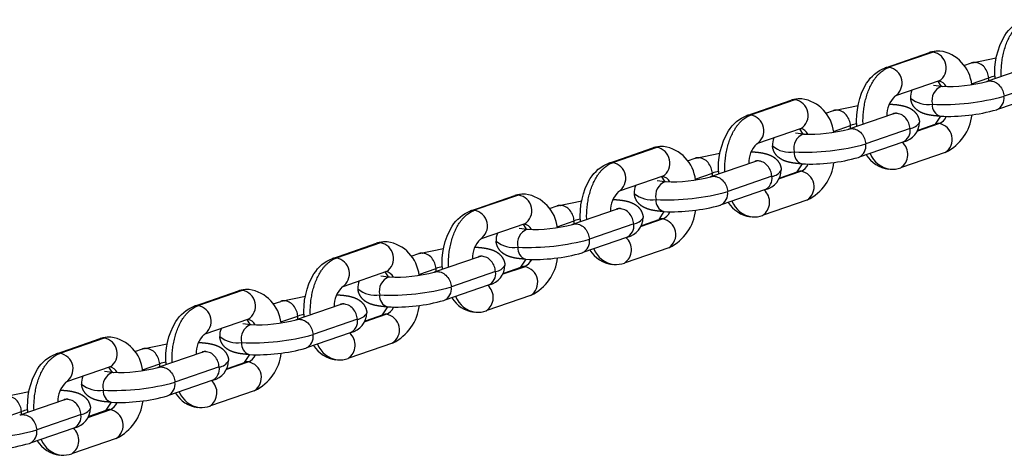
# Model space of a CAD drawing. Units: inches. Extents: x -130 to 276, y -181 to 181.
# Drawn here: x -38 to -27, y 5 to 9 of the extents above; entities that cross this region are included whole.
import ezdxf

# ---------------------------------------------------------------- set-up
doc = ezdxf.new("R2010")
doc.units = ezdxf.units.IN
doc.header["$LTSCALE"] = 500
doc.header["$MEASUREMENT"] = 0
doc.layers.add('Make2D$visible$lines$Chain', color=7, linetype='Continuous', true_color=0xadadad)
doc.layers.add('Make2D$visible$tangents$Chain', color=7, linetype='Continuous', true_color=0xadadad)

msp = doc.modelspace()

# ---------------------------------------------------------------- linework, layer by layer
at = {"layer": 'Make2D$visible$lines$Chain', "color": 18, "true_color": 0x000000}
for p, q in [((-28.554, 8.726), (-28.094, 8.885)), ((-27.646, 8.777), (-27.392, 8.83)), ((-27.731, 8.748), (-27.65, 8.776)), ((-27.486, 8.584), (-27.025, 8.743)), ((-27.991, 8.587), (-28.448, 8.429)), ((-27.971, 8.531), (-28.002, 8.584)), ((-28.049, 8.542), (-27.968, 8.531)), ((-30.005, 8.225), (-29.544, 8.384)), ((-26.922, 8.445), (-27.379, 8.287)), ((-29.182, 8.247), (-29.1, 8.275)), ((-29.097, 8.277), (-28.842, 8.329)), ((-28.937, 8.083), (-28.476, 8.242)), ((-28.459, 8.248), (-28.463, 8.245)), ((-28.03, 8.134), (-27.975, 8.216)), ((-29.441, 8.086), (-29.899, 7.929)), ((-29.421, 8.03), (-29.453, 8.083)), ((-29.447, 8.086), (-29.444, 8.086)), ((-28.211, 8.071), (-28.032, 8.133)), ((-29.5, 8.041), (-29.418, 8.031)), ((-31.455, 7.724), (-30.995, 7.883)), ((-28.373, 7.944), (-28.829, 7.787)), ((-30.632, 7.747), (-30.551, 7.775)), ((-30.547, 7.776), (-30.293, 7.829)), ((-27.929, 7.835), (-28.386, 7.678)), ((-30.387, 7.582), (-29.926, 7.741)), ((-29.91, 7.747), (-29.914, 7.745)), ((-29.481, 7.633), (-29.426, 7.716)), ((-30.892, 7.586), (-31.349, 7.428)), ((-30.872, 7.53), (-30.903, 7.582)), ((-29.661, 7.571), (-29.482, 7.632)), ((-30.95, 7.541), (-30.869, 7.53)), ((-29.823, 7.444), (-30.28, 7.286)), ((-32.906, 7.224), (-32.445, 7.383)), ((-32.083, 7.246), (-32.001, 7.274)), ((-31.998, 7.275), (-31.743, 7.328)), ((-31.838, 7.081), (-31.377, 7.241)), ((-31.36, 7.247), (-31.364, 7.244)), ((-29.379, 7.335), (-29.837, 7.177)), ((-30.931, 7.132), (-30.876, 7.215)), ((-32.342, 7.085), (-32.8, 6.927)), ((-32.401, 7.04), (-32.319, 7.029)), ((-32.322, 7.029), (-32.354, 7.082)), ((-32.348, 7.084), (-32.346, 7.084)), ((-31.112, 7.07), (-30.933, 7.132)), ((-31.274, 6.943), (-31.73, 6.785)), ((-34.356, 6.723), (-33.896, 6.882)), ((-33.448, 6.774), (-33.194, 6.827)), ((-30.83, 6.834), (-31.287, 6.676)), ((-33.533, 6.745), (-33.452, 6.773)), ((-33.288, 6.581), (-32.827, 6.74)), ((-32.811, 6.746), (-32.815, 6.743)), ((-32.562, 6.569), (-32.383, 6.631)), ((-32.382, 6.632), (-32.327, 6.714)), ((-33.793, 6.584), (-34.25, 6.426)), ((-33.851, 6.539), (-33.77, 6.528)), ((-33.773, 6.528), (-33.805, 6.581)), ((-32.724, 6.442), (-33.181, 6.285)), ((-35.807, 6.222), (-35.346, 6.381)), ((-34.899, 6.274), (-34.644, 6.326)), ((-32.28, 6.333), (-32.738, 6.175)), ((-34.984, 6.244), (-34.902, 6.272)), ((-34.739, 6.08), (-34.278, 6.239)), ((-34.261, 6.245), (-34.265, 6.243)), ((-33.833, 6.131), (-33.777, 6.214)), ((-34.013, 6.068), (-33.834, 6.13)), ((-35.243, 6.084), (-35.701, 5.926)), ((-35.302, 6.038), (-35.22, 6.028)), ((-35.224, 6.027), (-35.255, 6.08)), ((-34.175, 5.941), (-34.631, 5.784)), ((-37.257, 5.722), (-36.797, 5.881)), ((-36.349, 5.773), (-36.095, 5.826)), ((-33.731, 5.833), (-34.188, 5.675)), ((-36.434, 5.744), (-36.353, 5.772)), ((-36.189, 5.579), (-35.728, 5.738)), ((-35.712, 5.745), (-35.716, 5.742)), ((-35.283, 5.63), (-35.228, 5.713)), ((-36.694, 5.583), (-37.151, 5.425)), ((-35.463, 5.568), (-35.284, 5.63)), ((-36.752, 5.538), (-36.671, 5.527)), ((-36.674, 5.527), (-36.706, 5.58)), ((-35.625, 5.441), (-36.082, 5.283)), ((-37.8, 5.272), (-37.545, 5.325)), ((-35.181, 5.332), (-35.639, 5.174)), ((-37.64, 5.079), (-37.179, 5.238)), ((-37.162, 5.244), (-37.166, 5.241)), ((-36.734, 5.13), (-36.678, 5.212)), ((-36.914, 5.067), (-36.735, 5.129)), ((-37.076, 4.94), (-37.532, 4.782)), ((-36.632, 4.831), (-37.089, 4.673))]:
    msp.add_line(p, q, dxfattribs=at)
for points in [[(-27.403, 8.611, -0.160112), (-27.301, 9.064, -0.168602), (-27.108, 9.225)], [(-28.854, 8.111, -0.160112), (-28.752, 8.563, -0.168602), (-28.558, 8.724)], [(-30.304, 7.61, -0.160112), (-30.202, 8.062, -0.168602), (-30.009, 8.224)], [(-31.755, 7.109, -0.160112), (-31.653, 7.562, -0.168602), (-31.459, 7.723)], [(-33.205, 6.608, -0.160112), (-33.103, 7.061, -0.168602), (-32.91, 7.222)], [(-34.656, 6.108, -0.160112), (-34.554, 6.56, -0.168602), (-34.36, 6.722)], [(-36.106, 5.607, -0.160112), (-36.004, 6.059, -0.168602), (-35.811, 6.221)], [(-37.557, 5.106, -0.160112), (-37.455, 5.559, -0.168602), (-37.261, 5.72)]]:
    msp.add_lwpolyline(points, format="xyb", dxfattribs=at)
for centre, radius, start, end in [((-27.997, 8.608), 0.293, 90.0509, 108.3294), ((-28.044, 8.508), 0.398, 5.8591, 81.118), ((-27.892, 10.087), 1.558, 267.3803, 284.969), ((-28.12, 8.42), 0.171, 156.3058, 184.732), ((-29.448, 8.107), 0.293, 90.0509, 108.3294), ((-29.494, 8.007), 0.398, 5.8591, 81.118), ((-28.274, 8.233), 0.265, 133.0504, 182.8046), ((-27.891, 10.06), 1.845, 267.2332, 285.8527), ((-28.537, 8.421), 0.19, 290.192, 294.8134), ((-28.147, 8.29), 0.505, 296.4416, 353.209), ((-29.343, 9.586), 1.558, 267.3803, 284.969), ((-28.411, 8.156), 0.214, 282.5921, 359.4127), ((-29.57, 7.919), 0.171, 156.3058, 184.732), ((-30.898, 7.607), 0.293, 90.0509, 108.3294), ((-30.945, 7.506), 0.398, 5.8591, 81.118), ((-29.725, 7.732), 0.265, 133.0504, 182.8046), ((-29.341, 9.559), 1.845, 267.2332, 285.8527), ((-28.475, 7.99), 0.333, 212.3659, 261.7376), ((-29.987, 7.921), 0.19, 290.192, 294.8134), ((-29.862, 7.656), 0.214, 282.5921, 359.4127), ((-29.597, 7.79), 0.505, 296.4416, 353.209), ((-28.49, 7.951), 0.292, 267.0826, 289.2024), ((-30.793, 9.086), 1.558, 267.3803, 284.969), ((-31.021, 7.418), 0.171, 156.3058, 184.732), ((-32.349, 7.106), 0.293, 90.0509, 108.3294), ((-32.395, 7.005), 0.398, 5.8591, 81.118), ((-31.175, 7.231), 0.265, 133.0504, 182.8046), ((-31.438, 7.42), 0.19, 290.192, 294.8134), ((-30.792, 9.058), 1.845, 267.2332, 285.8527), ((-29.925, 7.49), 0.333, 212.3659, 261.7376), ((-31.312, 7.155), 0.214, 282.5921, 359.4127), ((-31.048, 7.289), 0.505, 296.4416, 353.209), ((-29.94, 7.45), 0.292, 267.0826, 289.2024), ((-32.244, 8.585), 1.558, 267.3803, 284.969), ((-32.471, 6.918), 0.171, 156.3058, 184.732), ((-33.799, 6.605), 0.293, 90.0509, 108.3294), ((-33.846, 6.505), 0.398, 5.8591, 81.118), ((-32.626, 6.731), 0.265, 133.0512, 182.8057), ((-32.888, 6.919), 0.19, 290.192, 294.8134), ((-32.242, 8.557), 1.845, 267.2332, 285.8527), ((-32.498, 6.788), 0.505, 296.4416, 353.209), ((-31.376, 6.989), 0.333, 212.3659, 261.7376), ((-32.763, 6.654), 0.214, 282.5921, 359.4127), ((-31.391, 6.95), 0.292, 267.0826, 289.2024), ((-33.694, 8.084), 1.558, 267.3803, 284.969), ((-34.076, 6.23), 0.265, 133.0504, 182.8046), ((-33.922, 6.417), 0.171, 156.3058, 184.732), ((-35.25, 6.104), 0.293, 90.0509, 108.3294), ((-35.296, 6.004), 0.398, 5.8591, 81.118), ((-32.826, 6.488), 0.333, 212.3659, 261.7376), ((-34.339, 6.419), 0.19, 290.192, 294.8134), ((-33.693, 8.057), 1.845, 267.2332, 285.8527), ((-33.949, 6.288), 0.505, 296.4416, 353.209), ((-34.214, 6.154), 0.214, 282.5921, 359.4127), ((-32.841, 6.449), 0.292, 267.0826, 289.2024), ((-35.145, 7.584), 1.558, 267.3803, 284.969), ((-36.7, 5.604), 0.293, 90.0509, 108.3294), ((-36.747, 5.503), 0.398, 5.8591, 81.118), ((-35.527, 5.729), 0.265, 133.0504, 182.8046), ((-35.372, 5.916), 0.171, 156.3058, 184.732), ((-34.277, 5.987), 0.333, 212.3659, 261.7376), ((-35.789, 5.918), 0.19, 290.192, 294.8134), ((-35.144, 7.556), 1.845, 267.2332, 285.8527), ((-35.399, 5.787), 0.505, 296.4416, 353.209), ((-35.664, 5.653), 0.214, 282.5921, 359.4127), ((-34.292, 5.948), 0.292, 267.0826, 289.2024), ((-36.823, 5.416), 0.171, 156.3058, 184.732), ((-36.595, 7.083), 1.558, 267.3803, 284.969), ((-36.977, 5.229), 0.265, 133.0504, 182.8046), ((-36.594, 7.055), 1.845, 267.2332, 285.8527), ((-35.727, 5.487), 0.333, 212.3659, 261.7376), ((-37.24, 5.417), 0.19, 290.192, 294.8134), ((-36.85, 5.286), 0.505, 296.4416, 353.209), ((-35.742, 5.448), 0.292, 267.0826, 289.2024), ((-37.115, 5.152), 0.214, 282.5921, 359.4127), ((-38.045, 6.555), 1.845, 267.2332, 285.8527), ((-37.178, 4.986), 0.333, 212.3659, 261.7376), ((-37.193, 4.947), 0.292, 267.0826, 289.2024)]:
    msp.add_arc(centre, radius, start, end, dxfattribs=at)
for points, weights, knots in [([(-27.984, 8.217), (-28.029, 8.219), (-28.067, 8.224), (-28.124, 8.235), (-28.145, 8.241), (-28.185, 8.257), (-28.205, 8.267), (-28.225, 8.284), (-28.23, 8.288), (-28.235, 8.293), (-28.24, 8.298), (-28.269, 8.327), (-28.287, 8.364), (-28.29, 8.406)], [1, 1, 1, 1, 1, 1, 1, 1, 0.999010770605, 0.999010770605, 1, 0.959911047777, 0.959911047777, 1], [0.131031, 0.131031, 0.131031, 0.131031, 4.188217, 4.188217, 6.508153, 6.508153, 8.874786, 8.874786, 8.874786, 9.401136, 9.401136, 9.401136, 12.488254, 12.488254, 12.488254, 12.488254]), ([(-28.507, 8.343), (-28.461, 8.341), (-28.421, 8.337), (-28.363, 8.324), (-28.342, 8.319), (-28.302, 8.303), (-28.282, 8.293), (-28.262, 8.276), (-28.257, 8.272), (-28.252, 8.267), (-28.247, 8.262), (-28.218, 8.233), (-28.201, 8.196), (-28.197, 8.154)], [1, 1, 1, 1, 1, 1, 1, 1, 0.999010770605, 0.999010770605, 1, 0.959911047777, 0.959911047777, 1], [0.000001, 0.000001, 0.000001, 0.000001, 4.188217, 4.188217, 6.508153, 6.508153, 8.874786, 8.874786, 8.874786, 9.401136, 9.401136, 9.401136, 12.488254, 12.488254, 12.488254, 12.488254]), ([(-29.435, 7.716), (-29.479, 7.719), (-29.518, 7.723), (-29.574, 7.735), (-29.595, 7.74), (-29.635, 7.756), (-29.655, 7.767), (-29.675, 7.783), (-29.681, 7.787), (-29.686, 7.792), (-29.691, 7.797), (-29.72, 7.826), (-29.737, 7.864), (-29.741, 7.905)], [1, 1, 1, 1, 1, 1, 1, 1, 0.999010770605, 0.999010770605, 1, 0.959911047777, 0.959911047777, 1], [0.131031, 0.131031, 0.131031, 0.131031, 4.188217, 4.188217, 6.508153, 6.508153, 8.874786, 8.874786, 8.874786, 9.401136, 9.401136, 9.401136, 12.488254, 12.488254, 12.488254, 12.488254]), ([(-29.958, 7.843), (-29.911, 7.84), (-29.872, 7.836), (-29.814, 7.824), (-29.793, 7.818), (-29.753, 7.802), (-29.733, 7.792), (-29.713, 7.776), (-29.708, 7.771), (-29.702, 7.767), (-29.698, 7.762), (-29.668, 7.732), (-29.651, 7.695), (-29.648, 7.654)], [1, 1, 1, 1, 1, 1, 1, 1, 0.999010770605, 0.999010770605, 1, 0.959911047777, 0.959911047777, 1], [0.000001, 0.000001, 0.000001, 0.000001, 4.188217, 4.188217, 6.508153, 6.508153, 8.874786, 8.874786, 8.874786, 9.401136, 9.401136, 9.401136, 12.488254, 12.488254, 12.488254, 12.488254]), ([(-31.408, 7.342), (-31.362, 7.339), (-31.322, 7.335), (-31.264, 7.323), (-31.244, 7.317), (-31.203, 7.301), (-31.183, 7.291), (-31.163, 7.275), (-31.158, 7.271), (-31.153, 7.266), (-31.148, 7.261), (-31.119, 7.232), (-31.102, 7.194), (-31.098, 7.153)], [1, 1, 1, 1, 1, 1, 1, 1, 0.999010770605, 0.999010770605, 1, 0.959911047777, 0.959911047777, 1], [0.000001, 0.000001, 0.000001, 0.000001, 4.188217, 4.188217, 6.508153, 6.508153, 8.874786, 8.874786, 8.874786, 9.401136, 9.401136, 9.401136, 12.488254, 12.488254, 12.488254, 12.488254]), ([(-30.885, 7.215), (-30.93, 7.218), (-30.968, 7.222), (-31.025, 7.234), (-31.046, 7.24), (-31.086, 7.256), (-31.106, 7.266), (-31.126, 7.282), (-31.131, 7.287), (-31.136, 7.291), (-31.141, 7.296), (-31.17, 7.325), (-31.188, 7.363), (-31.191, 7.404)], [1, 1, 1, 1, 1, 1, 1, 1, 0.999010770605, 0.999010770605, 1, 0.959911047777, 0.959911047777, 1], [0.131031, 0.131031, 0.131031, 0.131031, 4.188217, 4.188217, 6.508153, 6.508153, 8.874786, 8.874786, 8.874786, 9.401136, 9.401136, 9.401136, 12.488254, 12.488254, 12.488254, 12.488254]), ([(-32.859, 6.841), (-32.812, 6.839), (-32.773, 6.834), (-32.715, 6.822), (-32.694, 6.817), (-32.654, 6.801), (-32.634, 6.79), (-32.614, 6.774), (-32.609, 6.77), (-32.604, 6.765), (-32.599, 6.76), (-32.57, 6.731), (-32.552, 6.693), (-32.549, 6.652)], [1, 1, 1, 1, 1, 1, 1, 1, 0.999010770605, 0.999010770605, 1, 0.959911047777, 0.959911047777, 1], [0.000001, 0.000001, 0.000001, 0.000001, 4.188217, 4.188217, 6.508153, 6.508153, 8.874786, 8.874786, 8.874786, 9.401136, 9.401136, 9.401136, 12.488254, 12.488254, 12.488254, 12.488254]), ([(-32.336, 6.715), (-32.38, 6.717), (-32.419, 6.722), (-32.475, 6.733), (-32.496, 6.739), (-32.536, 6.755), (-32.556, 6.765), (-32.576, 6.781), (-32.582, 6.786), (-32.587, 6.79), (-32.592, 6.795), (-32.621, 6.825), (-32.638, 6.862), (-32.642, 6.903)], [1, 1, 1, 1, 1, 1, 1, 1, 0.999010770605, 0.999010770605, 1, 0.959911047777, 0.959911047777, 1], [0.131031, 0.131031, 0.131031, 0.131031, 4.188217, 4.188217, 6.508153, 6.508153, 8.874786, 8.874786, 8.874786, 9.401136, 9.401136, 9.401136, 12.488254, 12.488254, 12.488254, 12.488254]), ([(-34.309, 6.34), (-34.263, 6.338), (-34.223, 6.334), (-34.165, 6.322), (-34.145, 6.316), (-34.104, 6.3), (-34.084, 6.29), (-34.064, 6.273), (-34.059, 6.269), (-34.054, 6.264), (-34.049, 6.259), (-34.02, 6.23), (-34.003, 6.193), (-33.999, 6.151)], [1, 1, 1, 1, 1, 1, 1, 1, 0.999010770604, 0.999010770604, 1, 0.959911047777, 0.959911047777, 1], [0.000001, 0.000001, 0.000001, 0.000001, 4.188217, 4.188217, 6.508153, 6.508153, 8.874786, 8.874786, 8.874786, 9.401136, 9.401136, 9.401136, 12.488254, 12.488254, 12.488254, 12.488254]), ([(-33.786, 6.214), (-33.831, 6.216), (-33.869, 6.221), (-33.926, 6.233), (-33.947, 6.238), (-33.987, 6.254), (-34.007, 6.265), (-34.027, 6.281), (-34.032, 6.285), (-34.037, 6.29), (-34.042, 6.295), (-34.071, 6.324), (-34.089, 6.362), (-34.092, 6.403)], [1, 1, 1, 1, 1, 1, 1, 1, 0.999010770605, 0.999010770605, 1, 0.959911047778, 0.959911047778, 1], [0.131031, 0.131031, 0.131031, 0.131031, 4.188217, 4.188217, 6.508153, 6.508153, 8.874786, 8.874786, 8.874786, 9.401136, 9.401136, 9.401136, 12.488254, 12.488254, 12.488254, 12.488254]), ([(-35.237, 5.713), (-35.281, 5.716), (-35.32, 5.72), (-35.376, 5.732), (-35.397, 5.738), (-35.437, 5.753), (-35.458, 5.764), (-35.477, 5.78), (-35.483, 5.784), (-35.488, 5.789), (-35.493, 5.794), (-35.522, 5.823), (-35.539, 5.861), (-35.543, 5.902)], [1, 1, 1, 1, 1, 1, 1, 1, 0.999010770605, 0.999010770605, 1, 0.959911047778, 0.959911047778, 1], [0.131031, 0.131031, 0.131031, 0.131031, 4.188217, 4.188217, 6.508153, 6.508153, 8.874786, 8.874786, 8.874786, 9.401136, 9.401136, 9.401136, 12.488254, 12.488254, 12.488254, 12.488254]), ([(-35.76, 5.84), (-35.713, 5.837), (-35.674, 5.833), (-35.616, 5.821), (-35.595, 5.815), (-35.555, 5.799), (-35.535, 5.789), (-35.515, 5.773), (-35.51, 5.768), (-35.505, 5.764), (-35.5, 5.759), (-35.471, 5.729), (-35.453, 5.692), (-35.45, 5.651)], [1, 1, 1, 1, 1, 1, 1, 1, 0.999010770605, 0.999010770605, 1, 0.959911047777, 0.959911047777, 1], [0.000001, 0.000001, 0.000001, 0.000001, 4.188217, 4.188217, 6.508153, 6.508153, 8.874786, 8.874786, 8.874786, 9.401136, 9.401136, 9.401136, 12.488254, 12.488254, 12.488254, 12.488254]), ([(-36.687, 5.213), (-36.732, 5.215), (-36.77, 5.219), (-36.827, 5.231), (-36.848, 5.237), (-36.888, 5.253), (-36.908, 5.263), (-36.928, 5.279), (-36.933, 5.284), (-36.938, 5.288), (-36.943, 5.293), (-36.972, 5.323), (-36.99, 5.36), (-36.993, 5.401)], [1, 1, 1, 1, 1, 1, 1, 1, 0.999010770605, 0.999010770605, 1, 0.959911047777, 0.959911047777, 1], [0.131031, 0.131031, 0.131031, 0.131031, 4.188217, 4.188217, 6.508153, 6.508153, 8.874786, 8.874786, 8.874786, 9.401136, 9.401136, 9.401136, 12.488254, 12.488254, 12.488254, 12.488254]), ([(-37.21, 5.339), (-37.164, 5.337), (-37.124, 5.332), (-37.066, 5.32), (-37.046, 5.314), (-37.006, 5.299), (-36.985, 5.288), (-36.966, 5.272), (-36.96, 5.268), (-36.955, 5.263), (-36.95, 5.258), (-36.921, 5.229), (-36.904, 5.191), (-36.9, 5.15)], [1, 1, 1, 1, 1, 1, 1, 1, 0.999010770605, 0.999010770605, 1, 0.959911047777, 0.959911047777, 1], [0.000001, 0.000001, 0.000001, 0.000001, 4.188217, 4.188217, 6.508153, 6.508153, 8.874786, 8.874786, 8.874786, 9.401136, 9.401136, 9.401136, 12.488254, 12.488254, 12.488254, 12.488254])]:
    msp.add_rational_spline(points, weights, degree=3, knots=knots, dxfattribs=at)
at = {"layer": 'Make2D$visible$tangents$Chain', "color": 18, "true_color": 0x000000}
for p, q in [((-28.055, 8.89), (-28.52, 8.73)), ((-28.002, 8.584), (-27.996, 8.586)), ((-27.65, 8.558), (-27.47, 8.62)), ((-26.846, 8.587), (-27.31, 8.427)), ((-27.959, 8.531), (-27.954, 8.53)), ((-29.506, 8.389), (-29.97, 8.229)), ((-28.512, 8.343), (-28.507, 8.343)), ((-29.453, 8.083), (-29.447, 8.085)), ((-29.101, 8.057), (-28.921, 8.12)), ((-28.296, 8.086), (-28.761, 7.926)), ((-28.215, 8.062), (-27.993, 8.139)), ((-29.409, 8.03), (-29.405, 8.029)), ((-30.956, 7.889), (-31.421, 7.728)), ((-29.958, 7.843), (-29.962, 7.843)), ((-30.903, 7.582), (-30.897, 7.584)), ((-30.551, 7.557), (-30.371, 7.619)), ((-29.747, 7.586), (-30.211, 7.425)), ((-29.666, 7.561), (-29.443, 7.638)), ((-30.86, 7.529), (-30.855, 7.528)), ((-32.407, 7.388), (-32.871, 7.228)), ((-31.413, 7.342), (-31.408, 7.342)), ((-31.116, 7.06), (-30.894, 7.137)), ((-32.354, 7.082), (-32.348, 7.083)), ((-32.002, 7.056), (-31.822, 7.118)), ((-31.197, 7.085), (-31.662, 6.925)), ((-32.306, 7.028), (-32.31, 7.029)), ((-33.857, 6.887), (-34.322, 6.727)), ((-32.863, 6.841), (-32.859, 6.841)), ((-33.452, 6.555), (-33.272, 6.617)), ((-32.567, 6.56), (-32.345, 6.636)), ((-33.805, 6.581), (-33.798, 6.583)), ((-33.761, 6.528), (-33.756, 6.527)), ((-32.648, 6.584), (-33.112, 6.424)), ((-35.308, 6.387), (-35.772, 6.226)), ((-34.314, 6.341), (-34.309, 6.34)), ((-34.903, 6.055), (-34.723, 6.117)), ((-34.017, 6.059), (-33.795, 6.136)), ((-35.255, 6.08), (-35.249, 6.082)), ((-35.211, 6.027), (-35.207, 6.026)), ((-34.098, 6.083), (-34.563, 5.923)), ((-36.758, 5.886), (-37.223, 5.725)), ((-35.76, 5.84), (-35.764, 5.84)), ((-36.353, 5.554), (-36.173, 5.616)), ((-35.549, 5.583), (-36.013, 5.422)), ((-35.468, 5.558), (-35.246, 5.635)), ((-36.706, 5.58), (-36.699, 5.581)), ((-36.662, 5.526), (-36.657, 5.526)), ((-37.215, 5.339), (-37.21, 5.339)), ((-37.804, 5.053), (-37.624, 5.115)), ((-36.999, 5.082), (-37.464, 4.922)), ((-36.918, 5.057), (-36.696, 5.134))]:
    msp.add_line(p, q, dxfattribs=at)
for centre, radius, start, end in [((-28.061, 8.789), 0.102, 86.7666, 108.9236), ((-27.992, 8.711), 0.19, 87.2274, 109.375), ((-28.082, 8.726), 0.166, 303.0745, 80.8142), ((-28.525, 8.628), 0.102, 86.7666, 108.9236), ((-28.546, 8.566), 0.166, 303.0745, 80.8142), ((-28.014, 8.48), 0.108, 27.5783, 80.0137), ((-27.314, 8.146), 0.499, 100.5215, 108.2544), ((-27.65, 8.605), 0.181, 354.8505, 4.7851), ((-27.908, 8.382), 0.159, 110.2959, 194.2801), ((-29.511, 8.288), 0.102, 86.7666, 108.9236), ((-29.442, 8.21), 0.19, 87.2274, 109.375), ((-29.532, 8.226), 0.166, 303.0745, 80.8142), ((-28.108, 8.621), 0.282, 229.7528, 279.2745), ((-27.949, 10.737), 2.397, 267.2966, 285.4624), ((-27.441, 8.405), 0.132, 293.9427, 9.2831), ((-27.942, 8.331), 0.121, 174.6325, 251.6688), ((-29.976, 8.128), 0.102, 86.7666, 108.9236), ((-29.997, 8.065), 0.166, 303.0745, 80.8142), ((-28.051, 8.275), 0.148, 293.182, 336.0647), ((-29.464, 7.98), 0.107, 27.447, 80.9238), ((-28.764, 7.646), 0.499, 100.5215, 108.2544), ((-29.101, 8.105), 0.181, 354.8505, 4.7851), ((-28.426, 8.065), 0.132, 293.9427, 9.2831), ((-28.309, 8.211), 0.125, 275.8174, 333.072), ((-27.999, 8.037), 0.102, 86.7666, 108.9236), ((-28.019, 7.975), 0.166, 303.0745, 80.8142), ((-29.359, 7.881), 0.159, 110.2959, 194.2801), ((-30.962, 7.787), 0.102, 86.7666, 108.9236), ((-30.893, 7.709), 0.19, 87.2274, 109.375), ((-30.983, 7.725), 0.166, 303.0745, 80.8142), ((-29.558, 8.12), 0.282, 229.7528, 279.2745), ((-29.4, 10.236), 2.397, 267.2966, 285.4624), ((-28.891, 7.905), 0.132, 293.9427, 9.2831), ((-28.49, 7.815), 0.17, 304.5744, 48.7249), ((-29.393, 7.831), 0.121, 174.6325, 251.6688), ((-28.466, 7.925), 0.269, 201.7332, 261.8079), ((-31.426, 7.627), 0.102, 86.7666, 108.9236), ((-31.447, 7.564), 0.166, 303.0745, 80.8142), ((-29.759, 7.71), 0.125, 275.8174, 333.072), ((-29.502, 7.774), 0.148, 293.182, 336.0647), ((-30.915, 7.478), 0.108, 27.5783, 80.0137), ((-30.215, 7.145), 0.499, 100.5215, 108.2544), ((-30.551, 7.604), 0.181, 354.8505, 4.7851), ((-29.877, 7.564), 0.132, 293.9427, 9.2831), ((-29.449, 7.536), 0.102, 86.7666, 108.9236), ((-29.47, 7.474), 0.166, 303.0745, 80.8142), ((-30.809, 7.38), 0.159, 110.2959, 194.2801), ((-32.412, 7.287), 0.102, 86.7666, 108.9236), ((-32.343, 7.208), 0.19, 87.2274, 109.375), ((-32.433, 7.224), 0.166, 303.0745, 80.8142), ((-31.009, 7.62), 0.282, 229.7528, 279.2745), ((-30.843, 7.33), 0.121, 174.6325, 251.6688), ((-30.85, 9.735), 2.397, 267.2966, 285.4624), ((-30.342, 7.404), 0.132, 293.9427, 9.2831), ((-29.941, 7.314), 0.17, 304.5744, 48.7249), ((-29.917, 7.425), 0.269, 201.7332, 261.8079), ((-32.877, 7.126), 0.102, 86.7666, 108.9236), ((-32.898, 7.064), 0.166, 303.0745, 80.8142), ((-31.665, 6.644), 0.499, 100.5215, 108.2544), ((-31.21, 7.21), 0.125, 275.8174, 333.072), ((-30.9, 7.036), 0.102, 86.7666, 108.9236), ((-30.952, 7.273), 0.148, 293.182, 336.0647), ((-30.921, 6.973), 0.166, 303.0745, 80.8142), ((-32.26, 6.88), 0.159, 110.2959, 194.2801), ((-32.365, 6.978), 0.107, 27.447, 80.9238), ((-32.002, 7.103), 0.181, 354.8505, 4.7851), ((-31.327, 7.064), 0.132, 293.9427, 9.2831), ((-31.391, 6.814), 0.17, 304.5744, 48.7249), ((-33.863, 6.786), 0.102, 86.7666, 108.9236), ((-33.794, 6.708), 0.19, 87.2274, 109.375), ((-33.884, 6.723), 0.166, 303.0745, 80.8142), ((-32.459, 7.119), 0.282, 229.7528, 279.2745), ((-32.301, 9.235), 2.397, 267.2966, 285.4624), ((-32.294, 6.829), 0.121, 174.6325, 251.6688), ((-31.792, 6.903), 0.132, 293.9427, 9.2831), ((-31.367, 6.924), 0.269, 201.7332, 261.8079), ((-34.327, 6.626), 0.102, 86.7666, 108.9236), ((-34.348, 6.563), 0.166, 303.0745, 80.8142), ((-33.116, 6.144), 0.499, 100.5215, 108.2544), ((-33.452, 6.602), 0.181, 354.8505, 4.7851), ((-32.66, 6.709), 0.125, 275.8174, 333.072), ((-32.35, 6.535), 0.102, 86.7666, 108.9236), ((-32.403, 6.773), 0.148, 293.182, 336.0647), ((-32.371, 6.472), 0.166, 303.0745, 80.8142), ((-33.71, 6.379), 0.159, 110.2959, 194.2801), ((-33.815, 6.478), 0.107, 27.447, 80.9238), ((-32.778, 6.563), 0.132, 293.9427, 9.2831), ((-33.751, 8.734), 2.397, 267.2966, 285.4624), ((-33.243, 6.402), 0.132, 293.9427, 9.2831), ((-32.842, 6.313), 0.17, 304.5744, 48.7249), ((-35.313, 6.285), 0.102, 86.7666, 108.9236), ((-35.244, 6.207), 0.19, 87.2274, 109.375), ((-35.334, 6.223), 0.166, 303.0745, 80.8142), ((-33.91, 6.618), 0.282, 229.7528, 279.2745), ((-33.744, 6.328), 0.121, 174.6325, 251.6688), ((-32.818, 6.423), 0.269, 201.7332, 261.8079), ((-35.778, 6.125), 0.102, 86.7666, 108.9236), ((-35.799, 6.062), 0.166, 303.0745, 80.8142), ((-33.853, 6.272), 0.148, 293.182, 336.0647), ((-34.566, 5.643), 0.499, 100.5215, 108.2544), ((-34.903, 6.102), 0.181, 354.8505, 4.7851), ((-34.111, 6.208), 0.125, 275.8174, 333.072), ((-33.801, 6.034), 0.102, 86.7666, 108.9236), ((-33.822, 5.972), 0.166, 303.0745, 80.8142), ((-35.161, 5.878), 0.159, 110.2959, 194.2801), ((-35.266, 5.977), 0.107, 27.447, 80.9238), ((-34.228, 6.062), 0.132, 293.9427, 9.2831), ((-36.695, 5.706), 0.19, 87.2274, 109.375), ((-35.36, 6.118), 0.282, 229.7528, 279.2745), ((-35.202, 8.233), 2.397, 267.2966, 285.4624), ((-34.693, 5.902), 0.132, 293.9427, 9.2831), ((-34.292, 5.812), 0.17, 304.5744, 48.7249), ((-36.764, 5.784), 0.102, 86.7666, 108.9236), ((-36.785, 5.722), 0.166, 303.0745, 80.8142), ((-35.195, 5.828), 0.121, 174.6325, 251.6688), ((-34.268, 5.923), 0.269, 201.7332, 261.8079), ((-37.228, 5.624), 0.102, 86.7666, 108.9236), ((-37.249, 5.562), 0.166, 303.0745, 80.8142), ((-35.304, 5.771), 0.148, 293.182, 336.0647), ((-36.017, 5.142), 0.499, 100.5215, 108.2544), ((-36.354, 5.601), 0.181, 354.8505, 4.7851), ((-35.679, 5.561), 0.132, 293.9427, 9.2831), ((-35.561, 5.707), 0.125, 275.8174, 333.072), ((-35.251, 5.534), 0.102, 86.7666, 108.9236), ((-35.272, 5.471), 0.166, 303.0745, 80.8142), ((-36.611, 5.378), 0.159, 110.2959, 194.2801), ((-36.717, 5.476), 0.108, 27.5783, 80.0137), ((-36.811, 5.617), 0.282, 229.7528, 279.2745), ((-36.652, 7.733), 2.397, 267.2966, 285.4624), ((-36.144, 5.401), 0.132, 293.9427, 9.2831), ((-35.743, 5.312), 0.17, 304.5744, 48.7249), ((-36.645, 5.327), 0.121, 174.6325, 251.6688), ((-35.719, 5.422), 0.269, 201.7332, 261.8079), ((-36.754, 5.27), 0.148, 293.182, 336.0647), ((-37.468, 4.641), 0.499, 100.5215, 108.2544), ((-37.804, 5.1), 0.181, 354.8505, 4.7851), ((-37.13, 5.061), 0.132, 293.9427, 9.2831), ((-37.012, 5.207), 0.125, 275.8174, 333.072), ((-36.702, 5.033), 0.102, 86.7666, 108.9236), ((-36.723, 4.97), 0.166, 303.0745, 80.8142), ((-38.103, 7.232), 2.397, 267.2966, 285.4624), ((-37.594, 4.9), 0.132, 293.9427, 9.2831), ((-37.193, 4.811), 0.17, 304.5744, 48.7249), ((-37.169, 4.921), 0.269, 201.7332, 261.8079)]:
    msp.add_arc(centre, radius, start, end, dxfattribs=at)
for points, weights in [([(-27.339, 8.634), (-27.358, 9.131), (-27.069, 9.231)], [0.970146880363, 0.722883113729, 1]), ([(-28.79, 8.133), (-28.808, 8.63), (-28.52, 8.73)], [0.970146880363, 0.722883113729, 1]), ([(-30.24, 7.633), (-30.259, 8.13), (-29.97, 8.229)], [0.970146880363, 0.722883113729, 1]), ([(-31.691, 7.132), (-31.709, 7.629), (-31.421, 7.728)], [0.970146880364, 0.722883113729, 1]), ([(-33.142, 6.631), (-33.16, 7.128), (-32.871, 7.228)], [0.970146880364, 0.722883113729, 1]), ([(-34.592, 6.131), (-34.61, 6.627), (-34.322, 6.727)], [0.970146880364, 0.722883113729, 1]), ([(-36.043, 5.63), (-36.061, 6.127), (-35.772, 6.226)], [0.970146880363, 0.722883113729, 1]), ([(-37.493, 5.129), (-37.511, 5.626), (-37.223, 5.725)], [0.970146880363, 0.722883113729, 1])]:
    msp.add_rational_spline(points, weights, degree=2, dxfattribs=at)
for points, weights, knots in [([(-27.47, 8.62), (-27.483, 8.775), (-27.611, 8.781), (-27.631, 8.782), (-27.65, 8.776)], [1, 0.699229449877, 0.97784364715, 0.959620743157, 0.97784364715], [-0.629921, -0.629921, -0.629921, -0.314961, -0.314961, 0.682545, 0.682545, 0.682545]), ([(-27.49, 8.582), (-27.471, 8.589), (-27.451, 8.588), (-27.323, 8.581), (-27.31, 8.427)], [1, 0.981364194525, 1, 0.715072856397, 1.02265837991], [0, 0, 0, 0.997506, 0.997506, 1.312467, 1.312467, 1.312467]), ([(-28.921, 8.12), (-28.933, 8.274), (-29.062, 8.281), (-29.081, 8.282), (-29.1, 8.275)], [1, 0.699229449877, 0.97784364715, 0.959620743157, 0.97784364715], [-0.629921, -0.629921, -0.629921, -0.314961, -0.314961, 0.682545, 0.682545, 0.682545]), ([(-28.296, 8.086), (-28.309, 8.241), (-28.437, 8.247), (-28.457, 8.248), (-28.476, 8.242)], [1, 0.699229449877, 0.97784364715, 0.959620743157, 0.97784364715], [-0.629921, -0.629921, -0.629921, -0.314961, -0.314961, 0.682545, 0.682545, 0.682545]), ([(-28.94, 8.082), (-28.921, 8.088), (-28.902, 8.087), (-28.773, 8.08), (-28.761, 7.926)], [1, 0.981364194525, 1, 0.715072856397, 1.02265837991], [0, 0, 0, 0.997506, 0.997506, 1.312467, 1.312467, 1.312467]), ([(-30.371, 7.619), (-30.384, 7.773), (-30.512, 7.78), (-30.532, 7.781), (-30.551, 7.775)], [1, 0.699229449877, 0.97784364715, 0.959620743157, 0.97784364715], [-0.629921, -0.629921, -0.629921, -0.314961, -0.314961, 0.682545, 0.682545, 0.682545]), ([(-29.747, 7.586), (-29.759, 7.74), (-29.887, 7.747), (-29.907, 7.748), (-29.926, 7.741)], [1, 0.699229449877, 0.97784364715, 0.959620743157, 0.97784364715], [-0.629921, -0.629921, -0.629921, -0.314961, -0.314961, 0.682545, 0.682545, 0.682545]), ([(-30.391, 7.581), (-30.372, 7.587), (-30.352, 7.586), (-30.224, 7.579), (-30.211, 7.425)], [1, 0.981364194525, 1, 0.715072856397, 1.02265837991], [0, 0, 0, 0.997506, 0.997506, 1.312467, 1.312467, 1.312467]), ([(-31.822, 7.118), (-31.834, 7.272), (-31.963, 7.279), (-31.982, 7.28), (-32.001, 7.274)], [1, 0.699229449877, 0.97784364715, 0.959620743157, 0.97784364715], [-0.629921, -0.629921, -0.629921, -0.314961, -0.314961, 0.682545, 0.682545, 0.682545]), ([(-31.197, 7.085), (-31.21, 7.239), (-31.338, 7.246), (-31.358, 7.247), (-31.377, 7.241)], [1, 0.699229449877, 0.97784364715, 0.959620743157, 0.97784364715], [-0.629921, -0.629921, -0.629921, -0.314961, -0.314961, 0.682545, 0.682545, 0.682545]), ([(-31.841, 7.08), (-31.822, 7.087), (-31.803, 7.086), (-31.674, 7.079), (-31.662, 6.925)], [1, 0.981364194525, 1, 0.715072856397, 1.02265837991], [0, 0, 0, 0.997506, 0.997506, 1.312467, 1.312467, 1.312467]), ([(-33.272, 6.617), (-33.285, 6.772), (-33.413, 6.778), (-33.433, 6.78), (-33.452, 6.773)], [1, 0.699229449877, 0.97784364715, 0.959620743157, 0.97784364715], [-0.629921, -0.629921, -0.629921, -0.314961, -0.314961, 0.682545, 0.682545, 0.682545]), ([(-32.648, 6.584), (-32.66, 6.738), (-32.788, 6.745), (-32.808, 6.746), (-32.827, 6.74)], [1, 0.699229449877, 0.97784364715, 0.959620743157, 0.97784364715], [-0.629921, -0.629921, -0.629921, -0.314961, -0.314961, 0.682545, 0.682545, 0.682545]), ([(-33.292, 6.579), (-33.273, 6.586), (-33.253, 6.585), (-33.125, 6.578), (-33.112, 6.424)], [1, 0.981364194525, 1, 0.715072856397, 1.02265837991], [0, 0, 0, 0.997506, 0.997506, 1.312467, 1.312467, 1.312467]), ([(-34.723, 6.117), (-34.736, 6.271), (-34.864, 6.278), (-34.884, 6.279), (-34.902, 6.272)], [1, 0.699229449877, 0.97784364715, 0.959620743157, 0.97784364715], [-0.629921, -0.629921, -0.629921, -0.314961, -0.314961, 0.682545, 0.682545, 0.682545]), ([(-34.098, 6.083), (-34.111, 6.238), (-34.239, 6.244), (-34.259, 6.246), (-34.278, 6.239)], [1, 0.699229449877, 0.97784364715, 0.959620743157, 0.97784364715], [-0.629921, -0.629921, -0.629921, -0.314961, -0.314961, 0.682545, 0.682545, 0.682545]), ([(-34.742, 6.079), (-34.723, 6.085), (-34.704, 6.084), (-34.575, 6.077), (-34.563, 5.923)], [1, 0.981364194525, 1, 0.715072856397, 1.02265837991], [0, 0, 0, 0.997506, 0.997506, 1.312467, 1.312467, 1.312467]), ([(-36.173, 5.616), (-36.186, 5.77), (-36.314, 5.777), (-36.334, 5.778), (-36.353, 5.772)], [1, 0.699229449877, 0.97784364715, 0.959620743157, 0.97784364715], [-0.629921, -0.629921, -0.629921, -0.314961, -0.314961, 0.682545, 0.682545, 0.682545]), ([(-35.549, 5.583), (-35.561, 5.737), (-35.69, 5.744), (-35.709, 5.745), (-35.728, 5.738)], [1, 0.699229449877, 0.97784364715, 0.959620743157, 0.97784364715], [-0.629921, -0.629921, -0.629921, -0.314961, -0.314961, 0.682545, 0.682545, 0.682545]), ([(-36.193, 5.578), (-36.174, 5.584), (-36.154, 5.583), (-36.026, 5.577), (-36.013, 5.422)], [1, 0.981364194525, 1, 0.715072856397, 1.02265837991], [0, 0, 0, 0.997506, 0.997506, 1.312467, 1.312467, 1.312467]), ([(-37.624, 5.115), (-37.637, 5.27), (-37.765, 5.276), (-37.785, 5.277), (-37.803, 5.271)], [1, 0.699229449877, 0.97784364715, 0.959620743157, 0.97784364715], [-0.629921, -0.629921, -0.629921, -0.314961, -0.314961, 0.682545, 0.682545, 0.682545]), ([(-36.999, 5.082), (-37.012, 5.236), (-37.14, 5.243), (-37.16, 5.244), (-37.179, 5.238)], [1, 0.699229449877, 0.97784364715, 0.959620743157, 0.97784364715], [-0.629921, -0.629921, -0.629921, -0.314961, -0.314961, 0.682545, 0.682545, 0.682545]), ([(-37.643, 5.077), (-37.624, 5.084), (-37.605, 5.083), (-37.477, 5.076), (-37.464, 4.922)], [1, 0.981364194525, 1, 0.715072856397, 1.02265837991], [0, 0, 0, 0.997506, 0.997506, 1.312467, 1.312467, 1.312467])]:
    msp.add_rational_spline(points, weights, degree=2, knots=knots, dxfattribs=at)

doc.saveas('drawing.dxf')
